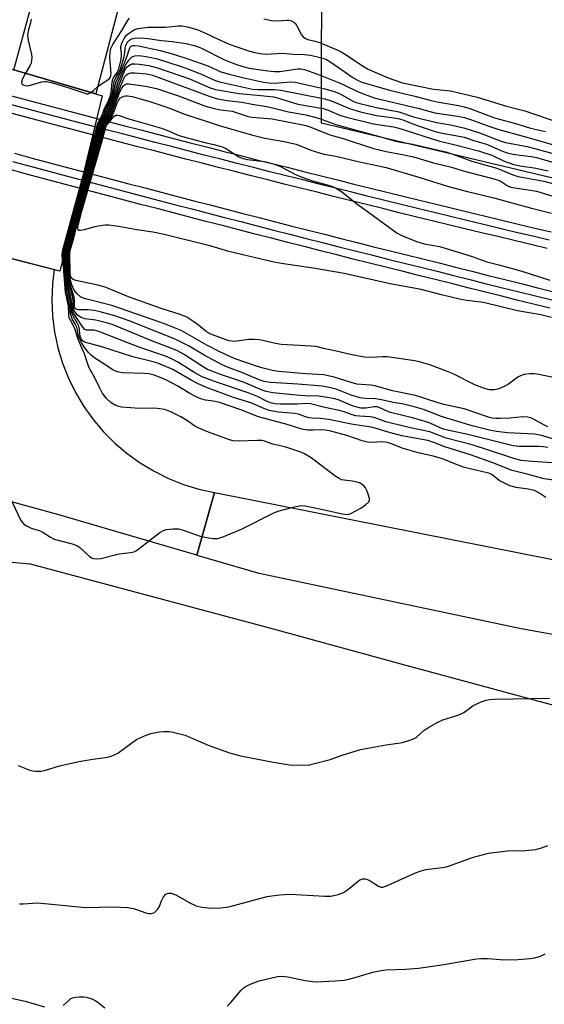
# Model space of a CAD drawing. Units: inches. Extents: x 1219770 to 1225770, y 549455 to 553456.
# Drawn here: x 1223678 to 1223833, y 552453 to 552743 of the extents above; entities that cross this region are included whole.
import ezdxf

# ---------------------------------------------------------------- set-up
doc = ezdxf.new("R2010")
doc.units = ezdxf.units.IN
doc.header["$MEASUREMENT"] = 0
for name, color, linetype in [('BRIDGE-Bridge', 2, 'Continuous'), ('NTRL-Farm Land', 3, 'Continuous'), ('NTRL-Trees', 3, 'Continuous'), ('TRANS-Railroad Bed', 1, 'Continuous'), ('TRANS-Railroad Centerline', 1, 'Continuous'), ('TRANS-Road', 130, 'Continuous'), ('Undefined', 1, 'Continuous')]:
    doc.layers.add(name, color=color, linetype=linetype)

msp = doc.modelspace()

# ---------------------------------------------------------------- linework, layer by layer
at = {"layer": 'BRIDGE-Bridge'}
msp.add_lwpolyline([(1223702.6, 552721.01), (1223690.03, 552669.28), (1223660.1, 552677.04), (1223674.88, 552729.15)], close=True, dxfattribs=at)
at = {"layer": 'NTRL-Farm Land'}
msp.add_lwpolyline([(1223660.75, 552584.78), (1223681.32, 552582.86), (1223752.96, 552563.65), (1223790.68, 552553.32), (1223865.16, 552533.2), (1223948.47, 552516.79), (1224003.65, 552510.55), (1224019.51, 552503.07), (1224031.7, 552491.48), (1224037.35, 552476.4), (1224037.34, 552448.91)], dxfattribs=at)
at = {"layer": 'NTRL-Trees'}
msp.add_lwpolyline([(1224100.52, 552648.88), (1224073.46, 552641.67), (1223988.93, 552660.19), (1223767.28, 552712.94), (1223767.38, 552768.38), (1223788.78, 552832.51), (1223834.69, 552861.33), (1223915.83, 552836.78), (1224088.78, 552678.78)], close=True, dxfattribs=at)
at = {"layer": 'TRANS-Railroad Bed'}
for points in [[(1223675.4, 552721.06, 0), (1223680.21, 552719.78, 0), (1223685.03, 552718.5, 0), (1223689.86, 552717.22, 0), (1223694.68, 552715.95, 0), (1223699.5, 552714.69, 0), (1223704.33, 552713.42, 0), (1223709.15, 552712.16, 0), (1223713.98, 552710.91, 0), (1223718.81, 552709.66, 0), (1223723.64, 552708.41, 0), (1223728.47, 552707.16, 0), (1223733.3, 552705.92, 0), (1223738.13, 552704.69, 0), (1223742.96, 552703.46, 0), (1223747.8, 552702.23, 0), (1223752.63, 552701, 0), (1223757.47, 552699.79, 0), (1223762.31, 552698.57, 0), (1223767.14, 552697.36, 0), (1223771.98, 552696.15, 0), (1223776.82, 552694.95, 0), (1223781.67, 552693.75, 0), (1223786.51, 552692.55, 0), (1223791.35, 552691.36, 0), (1223796.19, 552690.17, 0), (1223801.04, 552688.98, 0), (1223805.88, 552687.81, 0), (1223810.73, 552686.63, 0), (1223815.58, 552685.46, 0), (1223820.43, 552684.29, 0), (1223825.28, 552683.13, 0), (1223830.13, 552681.97, 0), (1223834.98, 552680.81, 0)], [(1223833.82, 552675.95, 0), (1223828.97, 552677.1, 0), (1223824.11, 552678.26, 0), (1223819.26, 552679.43, 0), (1223814.41, 552680.6, 0), (1223809.55, 552681.77, 0), (1223804.7, 552682.95, 0), (1223799.85, 552684.13, 0), (1223795, 552685.32, 0), (1223790.16, 552686.5, 0), (1223785.31, 552687.7, 0), (1223780.47, 552688.89, 0), (1223775.62, 552690.09, 0), (1223770.77, 552691.3, 0), (1223765.93, 552692.51, 0), (1223761.09, 552693.72, 0), (1223756.25, 552694.94, 0), (1223751.41, 552696.16, 0), (1223746.57, 552697.38, 0), (1223741.73, 552698.61, 0), (1223736.89, 552699.84, 0), (1223732.06, 552701.08, 0), (1223727.22, 552702.32, 0), (1223722.39, 552703.57, 0), (1223717.56, 552704.82, 0), (1223712.73, 552706.07, 0), (1223707.89, 552707.32, 0), (1223703.06, 552708.59, 0), (1223698.23, 552709.85, 0), (1223693.41, 552711.12, 0), (1223688.58, 552712.39, 0), (1223683.75, 552713.67, 0), (1223678.93, 552714.95, 0), (1223674.11, 552716.23, 0)], [(1223676.73, 552704.02, 0), (1223681.54, 552702.73, 0), (1223686.35, 552701.44, 0), (1223691.15, 552700.16, 0), (1223695.95, 552698.88, 0), (1223700.76, 552697.6, 0), (1223705.57, 552696.33, 0), (1223710.38, 552695.05, 0), (1223715.19, 552693.79, 0), (1223720, 552692.53, 0), (1223724.81, 552691.27, 0), (1223729.62, 552690.02, 0), (1223734.44, 552688.77, 0), (1223739.25, 552687.52, 0), (1223744.07, 552686.28, 0), (1223748.88, 552685.04, 0), (1223753.7, 552683.8, 0), (1223758.52, 552682.57, 0), (1223763.34, 552681.34, 0), (1223768.16, 552680.12, 0), (1223772.98, 552678.9, 0), (1223777.8, 552677.68, 0), (1223782.63, 552676.47, 0), (1223787.45, 552675.26, 0), (1223792.28, 552674.06, 0), (1223797.1, 552672.86, 0), (1223801.94, 552671.66, 0), (1223806.78, 552670.42, 0), (1223811.61, 552669.2, 0), (1223816.44, 552667.98, 0), (1223821.28, 552666.77, 0), (1223826.11, 552665.56, 0), (1223830.95, 552664.36, 0), (1223835.79, 552663.17, 0)], [(1223834.59, 552658.32, 0), (1223829.75, 552659.51, 0), (1223824.9, 552660.71, 0), (1223820.06, 552661.92, 0), (1223815.22, 552663.13, 0), (1223810.38, 552664.35, 0), (1223805.55, 552665.57, 0), (1223800.72, 552666.81, 0), (1223795.9, 552668, 0), (1223791.07, 552669.2, 0), (1223786.24, 552670.41, 0), (1223781.41, 552671.62, 0), (1223776.58, 552672.83, 0), (1223771.76, 552674.05, 0), (1223766.93, 552675.27, 0), (1223762.11, 552676.5, 0), (1223757.28, 552677.73, 0), (1223752.46, 552678.96, 0), (1223747.64, 552680.19, 0), (1223742.82, 552681.43, 0), (1223738, 552682.68, 0), (1223733.18, 552683.93, 0), (1223728.36, 552685.18, 0), (1223723.55, 552686.43, 0), (1223718.73, 552687.69, 0), (1223713.91, 552688.95, 0), (1223709.1, 552690.22, 0), (1223704.29, 552691.49, 0), (1223699.48, 552692.77, 0), (1223694.67, 552694.05, 0), (1223689.86, 552695.33, 0), (1223685.05, 552696.61, 0), (1223680.24, 552697.9, 0), (1223675.43, 552699.2, 0)]]:
    msp.add_polyline3d(points, dxfattribs=at)
at = {"layer": 'TRANS-Railroad Centerline'}
for points in [[(1223834.4, 552678.38), (1223829.55, 552679.53), (1223824.69, 552680.7), (1223819.84, 552681.86), (1223814.99, 552683.03), (1223810.14, 552684.2), (1223805.29, 552685.38), (1223800.45, 552686.56), (1223795.6, 552687.75), (1223790.75, 552688.93), (1223785.91, 552690.12), (1223781.06, 552691.32), (1223776.22, 552692.52), (1223771.38, 552693.73), (1223766.54, 552694.93), (1223761.7, 552696.15), (1223756.86, 552697.36), (1223752.02, 552698.58), (1223747.18, 552699.81), (1223742.35, 552701.03), (1223737.51, 552702.26), (1223732.68, 552703.5), (1223727.84, 552704.74), (1223723.01, 552705.99), (1223718.18, 552707.24), (1223713.35, 552708.49), (1223708.52, 552709.74), (1223703.69, 552711), (1223698.87, 552712.27), (1223694.04, 552713.53), (1223689.22, 552714.81), (1223684.39, 552716.08), (1223679.57, 552717.36), (1223674.75, 552718.64)], [(1223676.08, 552701.61), (1223680.89, 552700.32), (1223685.7, 552699.03), (1223690.5, 552697.74), (1223695.31, 552696.46), (1223700.12, 552695.18), (1223704.93, 552693.91), (1223709.74, 552692.64), (1223714.55, 552691.37), (1223719.36, 552690.11), (1223724.18, 552688.85), (1223728.99, 552687.6), (1223733.81, 552686.35), (1223738.62, 552685.1), (1223743.44, 552683.86), (1223748.26, 552682.61), (1223753.08, 552681.38), (1223757.9, 552680.15), (1223762.72, 552678.92), (1223767.55, 552677.69), (1223772.37, 552676.47), (1223777.19, 552675.26), (1223782.02, 552674.04), (1223786.84, 552672.83), (1223791.67, 552671.63), (1223796.5, 552670.43), (1223801.33, 552669.23), (1223806.16, 552668), (1223810.99, 552666.77), (1223815.83, 552665.55), (1223820.67, 552664.34), (1223825.51, 552663.14), (1223830.35, 552661.94), (1223835.19, 552660.74)]]:
    msp.add_lwpolyline(points, dxfattribs=at)
at = {"layer": 'TRANS-Road'}
msp.add_lwpolyline([(1223722.1, 552803.4), (1223700.71, 552721.57), (1223676.48, 552728.68), (1223699.89, 552814.6)], close=True, dxfattribs=at)
for points in [[(1223663.46, 552676.17), (1223688.39, 552669.7), (1223687.89, 552665.5), (1223687.72, 552660.75), (1223687.94, 552656.01), (1223688.54, 552651.3), (1223689.53, 552646.66), (1223690.89, 552642.11), (1223692.63, 552637.69), (1223694.71, 552633.43), (1223697.15, 552629.35), (1223699.9, 552625.49), (1223702.96, 552621.86), (1223706.31, 552618.5), (1223709.92, 552615.42), (1223713.78, 552612.64), (1223717.85, 552610.19), (1223722.1, 552608.09), (1223726.51, 552606.33), (1223731.05, 552604.95), (1223735.69, 552603.94), (1223730.46, 552585.41), (1223689.08, 552597.51), (1223590.7, 552624.53)], [(1224132.77, 552508.51), (1223826.18, 552563.71), (1223748.9, 552580.02), (1223731.27, 552585.18), (1223730.46, 552585.41), (1223735.69, 552603.94), (1223845.4, 552582.22), (1224104.48, 552535.55)]]:
    msp.add_lwpolyline(points, dxfattribs=at)
at = {"layer": 'Undefined'}
msp.add_line((1223691.54, 552675.47, 408), (1223691.65, 552675.92, 408), dxfattribs=at)
for points, elevation in [([(1223681.66, 552743.65), (1223681.45, 552742.52), (1223680.75, 552740.12), (1223680.54, 552738.76), (1223680.69, 552737.37), (1223681.74, 552733.2), (1223681.8, 552732.33), (1223681.75, 552731.46), (1223681.57, 552730.6), (1223681.36, 552730.08), (1223679.96, 552727.66)], 402), ([(1223696.1, 552694.26), (1223701.2, 552712.66), (1223701.54, 552713.48), (1223702.5, 552715.1), (1223703.22, 552717.25), (1223704.5, 552719.84), (1223704.94, 552720.9), (1223705.18, 552722.02), (1223705.46, 552724.93), (1223705.72, 552726.02), (1223706.11, 552726.68), (1223706.99, 552727.78), (1223707.49, 552729), (1223708.06, 552731.31), (1223708.3, 552732.73), (1223708.3, 552733.54), (1223708.03, 552735.04), (1223708.06, 552735.55), (1223708.4, 552736.57), (1223709.19, 552738.07), (1223709.88, 552738.95), (1223710.95, 552739.81), (1223712.14, 552740.52), (1223713.19, 552740.86), (1223715.98, 552741.24), (1223721.19, 552741.27), (1223725.02, 552741.65), (1223726.02, 552741.66), (1223727.7, 552741.36), (1223730.78, 552740.46), (1223733.07, 552739.51), (1223736.75, 552737.66), (1223739.97, 552736.25), (1223745.68, 552734.29), (1223747.55, 552733.78), (1223749.18, 552733.45), (1223750.75, 552733.3), (1223755.78, 552733.57), (1223758.86, 552733.32), (1223762.27, 552733.18), (1223764.01, 552732.95), (1223767.22, 552732.22), (1223768.48, 552731.77), (1223769.99, 552730.96), (1223776.44, 552726.41), (1223777.83, 552725.59), (1223779.1, 552725.06), (1223787.26, 552722.64), (1223794.75, 552720.84), (1223799.59, 552719.57), (1223801.39, 552719.19), (1223807.66, 552718.12), (1223809.33, 552717.74), (1223810.95, 552717.21), (1223818.27, 552714.5), (1223824.19, 552712.95), (1223828.88, 552711.48), (1223833.27, 552710.41)], 404), ([(1223699.27, 552721.99), (1223700.03, 552722.59), (1223701.5, 552723.97), (1223704.19, 552725.66), (1223704.6, 552726.01), (1223704.88, 552726.37), (1223705.12, 552727.01), (1223705.19, 552727.54), (1223704.8, 552732.17), (1223704.87, 552733.93), (1223705.09, 552734.95), (1223705.68, 552736.12), (1223708.4, 552740.23), (1223710.02, 552743.15), (1223710.6, 552743.9)], 402), ([(1223750.28, 552743.66), (1223752.45, 552743.26), (1223754.13, 552743.14), (1223757.08, 552743.33), (1223757.64, 552743.28), (1223758.42, 552743.07), (1223759.13, 552742.72), (1223759.53, 552742.37), (1223759.99, 552741.65), (1223761.32, 552738.98), (1223761.86, 552738.35), (1223762.52, 552737.88), (1223763.21, 552737.61), (1223765.33, 552737.1), (1223766.63, 552736.69), (1223772.05, 552734.49), (1223773.08, 552733.97), (1223774.8, 552732.93), (1223779.32, 552729.8), (1223780.98, 552728.85), (1223786.95, 552726.34), (1223791.13, 552724.86), (1223800.25, 552722.95), (1223805.3, 552722.42), (1223813.16, 552720.6), (1223821.85, 552717.97), (1223827.22, 552716.53), (1223837.5, 552712.98)], 402), ([(1223691.65, 552675.92), (1223692.34, 552678.17), (1223694.9, 552687.69), (1223701.75, 552712.35), (1223702.14, 552713.26), (1223703.31, 552715.05), (1223704.24, 552717.5), (1223705.51, 552720.33), (1223705.88, 552721.5), (1223706.37, 552724.04), (1223706.67, 552725.14), (1223708.17, 552728.22), (1223709.71, 552732.22), (1223710.61, 552734.85), (1223710.86, 552735.33), (1223711.15, 552735.65), (1223711.63, 552735.84), (1223712.16, 552735.86), (1223713.31, 552735.7), (1223719.66, 552734.33), (1223723.6, 552733.25), (1223728.16, 552731.76), (1223733.7, 552729.81), (1223737.58, 552728.07), (1223740, 552727.37), (1223743.94, 552726.41), (1223750.1, 552725.03), (1223751.66, 552724.79), (1223753.55, 552724.74), (1223758.11, 552725.07), (1223759.51, 552724.97), (1223761.24, 552724.65), (1223768.18, 552723.05), (1223770.7, 552722.36), (1223772.02, 552721.87), (1223773.25, 552721.28), (1223776.18, 552719.58), (1223777.2, 552719.14), (1223778.58, 552718.71), (1223783.5, 552717.58), (1223790.05, 552716.28), (1223794.4, 552714.8), (1223796.73, 552714.17), (1223801.23, 552713.14), (1223805.78, 552712.29), (1223809.47, 552711.47), (1223813.81, 552710.08), (1223819.91, 552707.71), (1223821.53, 552707.19), (1223827.87, 552705.99), (1223830.17, 552705.48), (1223842.27, 552702.12)], 408), ([(1223693.78, 552684.69), (1223701.44, 552712.4), (1223701.89, 552713.46), (1223702.92, 552715.12), (1223703.68, 552717.25), (1223705.23, 552720.61), (1223705.56, 552721.87), (1223706.07, 552725.18), (1223706.45, 552726.11), (1223707.51, 552727.81), (1223707.94, 552728.88), (1223709.04, 552732.61), (1223709.23, 552733.67), (1223709.36, 552735.08), (1223709.56, 552735.88), (1223709.91, 552736.62), (1223710.22, 552737.06), (1223710.58, 552737.41), (1223711.2, 552737.79), (1223712.21, 552738.05), (1223714.2, 552738.08), (1223716.03, 552737.93), (1223720.06, 552737.36), (1223723.21, 552737.06), (1223727.36, 552736.38), (1223729.66, 552735.84), (1223730.91, 552735.44), (1223731.87, 552735.03), (1223738.83, 552731.55), (1223742.5, 552730.17), (1223744.41, 552729.53), (1223745.87, 552729.16), (1223751.43, 552728.33), (1223753.38, 552728.13), (1223754.91, 552728.21), (1223760.25, 552728.97), (1223761.14, 552728.95), (1223762.27, 552728.74), (1223763.64, 552728.3), (1223766.9, 552727.08), (1223772.23, 552724.96), (1223773.83, 552724.26), (1223777.84, 552722.25), (1223780.87, 552721.06), (1223782.8, 552720.44), (1223796.01, 552717.27), (1223800.7, 552715.98), (1223807.31, 552714.99), (1223809.4, 552714.56), (1223811.22, 552714), (1223816.58, 552712.05), (1223819.57, 552711.05), (1223826.71, 552709.13), (1223838.16, 552705.84)], 406), ([(1223836.78, 552612.62), (1223829.34, 552613.06), (1223826.16, 552613.42), (1223824.31, 552613.87), (1223822.18, 552614.51), (1223811.64, 552618.03), (1223804.02, 552619.94), (1223799.15, 552621.8), (1223793.51, 552623.01), (1223787.82, 552624.35), (1223786.17, 552624.83), (1223782.81, 552626.07), (1223781.56, 552626.24), (1223778.48, 552626.41), (1223777.37, 552626.56), (1223776.29, 552626.84), (1223773.9, 552627.69), (1223772.47, 552628.1), (1223768.19, 552629.05), (1223764.04, 552630.11), (1223763.16, 552630.15), (1223760.14, 552629.95), (1223755.04, 552630), (1223753.55, 552630.08), (1223752.21, 552630.35), (1223751.19, 552630.75), (1223748.32, 552632.22), (1223745.89, 552633.23), (1223736.57, 552636.38), (1223732.09, 552638.1), (1223729.93, 552639.23), (1223725.11, 552642.29), (1223722.76, 552643.52), (1223721.26, 552644.2), (1223713.96, 552646.63), (1223708.8, 552648.58), (1223701.61, 552651.47), (1223700.19, 552651.81), (1223698.03, 552651.87), (1223697.41, 552652.07), (1223696.81, 552652.7), (1223694.75, 552655.82), (1223694.05, 552657.07), (1223693.79, 552657.82), (1223693.46, 552661.08), (1223692.51, 552665.06), (1223692.25, 552666.71), (1223691.72, 552674.16), (1223691.78, 552675.1), (1223691.95, 552675.9), (1223692.74, 552678.41), (1223695.18, 552687.61), (1223702.16, 552712.57), (1223702.53, 552713.27), (1223703.59, 552714.75), (1223703.92, 552715.43), (1223704.69, 552717.5), (1223705.98, 552720.58), (1223707.18, 552724.81), (1223709.44, 552730.05), (1223710.38, 552731.48), (1223711.25, 552732.35), (1223711.68, 552732.59), (1223712.2, 552732.75), (1223713.59, 552732.88), (1223716.05, 552732.53), (1223718.84, 552731.9), (1223725.86, 552729.67), (1223728.02, 552728.9), (1223731.81, 552727.37), (1223735.72, 552725.59), (1223737.15, 552725.14), (1223746.86, 552722.94), (1223748.63, 552722.81), (1223753.52, 552722.82), (1223755.26, 552722.67), (1223768.21, 552720.05), (1223770.35, 552719.38), (1223775.51, 552717.25), (1223778.79, 552716.22), (1223783.44, 552715.18), (1223788.65, 552714.47), (1223790.25, 552714.16), (1223791.56, 552713.76), (1223795.19, 552712.34), (1223800.8, 552710.41), (1223802.85, 552709.92), (1223807.83, 552709.09), (1223809.37, 552708.74), (1223812.43, 552707.7), (1223815.93, 552706.68), (1223820.59, 552704.65), (1223821.99, 552704.16), (1223823.71, 552703.8), (1223829.76, 552702.96), (1223830.66, 552702.77), (1223840.08, 552700.07)], 410), ([(1223833.99, 552617.17), (1223832.62, 552617.42), (1223831.29, 552617.54), (1223825.5, 552617.5), (1223823.77, 552617.66), (1223810.45, 552621.06), (1223803.53, 552622.56), (1223802.23, 552623.01), (1223799.25, 552624.34), (1223797.8, 552624.89), (1223794.13, 552625.98), (1223787.57, 552627.55), (1223786.6, 552627.92), (1223784.48, 552628.94), (1223783.7, 552629.18), (1223782.74, 552629.22), (1223780.3, 552628.8), (1223778.89, 552628.8), (1223778.04, 552628.97), (1223776.62, 552629.44), (1223772.5, 552631.18), (1223771.14, 552631.54), (1223768.9, 552631.98), (1223766.43, 552632.31), (1223762.32, 552632.44), (1223759.91, 552632.62), (1223752.89, 552633.38), (1223750.95, 552633.74), (1223749.73, 552634.17), (1223744.26, 552636.48), (1223737.72, 552638.68), (1223733.64, 552640.27), (1223731.85, 552641.26), (1223726.54, 552644.72), (1223724.75, 552645.69), (1223722.63, 552646.64), (1223717.37, 552648.59), (1223705.82, 552653.36), (1223703.84, 552653.96), (1223700.71, 552654.77), (1223697.47, 552655.22), (1223696.36, 552655.61), (1223695.61, 552656.03), (1223695.19, 552656.39), (1223694.65, 552657.02), (1223694.23, 552657.72), (1223694.08, 552658.2), (1223694, 552660.31), (1223693.88, 552661.36), (1223692.78, 552665.4), (1223692.47, 552667.05), (1223692.28, 552669.42), (1223692.06, 552674.6), (1223692.23, 552675.78), (1223693.05, 552678.32), (1223695.39, 552687.28), (1223702.38, 552712.25), (1223702.66, 552712.86), (1223703.9, 552714.53), (1223704.37, 552715.46), (1223706.36, 552720.54), (1223707.49, 552724.05), (1223709.37, 552728.78), (1223709.9, 552729.5), (1223710.67, 552730.12), (1223711.43, 552730.41), (1223712.16, 552730.46), (1223713.56, 552730.34), (1223716.35, 552729.92), (1223718.9, 552729.26), (1223728.58, 552725.86), (1223730.56, 552725.06), (1223734.4, 552723.35), (1223736, 552722.83), (1223742.96, 552721.63), (1223749.36, 552721.12), (1223753.12, 552720.67), (1223754.56, 552720.32), (1223760.31, 552718.56), (1223767.71, 552717.22), (1223769.19, 552716.74), (1223772.88, 552715.19), (1223774.26, 552714.76), (1223782.62, 552712.7), (1223788.45, 552711.82), (1223790.1, 552711.47), (1223801.72, 552707.69), (1223806.71, 552706.56), (1223813.5, 552704.71), (1223817.5, 552703.44), (1223820.91, 552701.83), (1223824, 552700.72), (1223825.7, 552700.37), (1223829.99, 552699.7), (1223834.14, 552698.88)], 412), ([(1223679.96, 552727.66), (1223679.04, 552726.02), (1223678.75, 552725.09), (1223678.83, 552724.53), (1223679.04, 552724.29), (1223679.42, 552724.1), (1223680.13, 552723.98), (1223681.06, 552724.06), (1223684.73, 552725.09), (1223685.57, 552725.24), (1223686.13, 552725.24), (1223687.56, 552724.94), (1223692.42, 552723.46), (1223697.41, 552721.73), (1223697.95, 552721.62), (1223698.46, 552721.62), (1223699.27, 552721.99)], 402), ([(1223840.75, 552618.16), (1223832.14, 552620.78), (1223831.18, 552620.98), (1223830.08, 552621.1), (1223822.07, 552621.49), (1223818.81, 552621.93), (1223816.75, 552622.34), (1223811.72, 552623.56), (1223805.44, 552625.46), (1223802.59, 552626.38), (1223797.28, 552628.39), (1223794.56, 552629.24), (1223791.41, 552629.95), (1223788.36, 552630.48), (1223784.96, 552631.3), (1223783.18, 552631.53), (1223780, 552631.68), (1223778.61, 552631.88), (1223775.99, 552632.66), (1223771.54, 552634.41), (1223769.02, 552635.04), (1223767.43, 552635.26), (1223760.3, 552635.85), (1223752.19, 552636.34), (1223750.33, 552636.66), (1223748.83, 552637.2), (1223743.79, 552639.34), (1223739.54, 552640.9), (1223737.98, 552641.56), (1223732.61, 552644.45), (1223728, 552647.19), (1223724.07, 552649.16), (1223710.53, 552654.56), (1223706.32, 552656.06), (1223701.92, 552657.28), (1223700.19, 552657.61), (1223698.42, 552657.83), (1223695.59, 552657.85), (1223695.1, 552657.95), (1223694.71, 552658.15), (1223694.48, 552658.43), (1223694.4, 552658.7), (1223694.42, 552660.64), (1223694.29, 552661.61), (1223693.04, 552665.73), (1223692.74, 552667.11), (1223692.57, 552669.11), (1223692.39, 552674.71), (1223692.52, 552675.66), (1223693.4, 552678.4), (1223695.71, 552687.3), (1223702.71, 552712.19), (1223703.02, 552712.82), (1223704.24, 552714.38), (1223704.73, 552715.25), (1223707.87, 552723.58), (1223709.26, 552726.65), (1223709.73, 552727.22), (1223710.29, 552727.58), (1223711.03, 552727.74), (1223712.19, 552727.73), (1223715.69, 552727.46), (1223717.42, 552727.08), (1223724.26, 552724.49), (1223729.09, 552722.8), (1223734.08, 552720.92), (1223736.59, 552720.11), (1223739.5, 552719.56), (1223743.73, 552719.14), (1223746.75, 552718.55), (1223751.65, 552717.78), (1223757.49, 552716.31), (1223762.61, 552715.42), (1223766.33, 552714.41), (1223771.79, 552712.41), (1223783.29, 552709.3), (1223789.18, 552707.58), (1223790.58, 552707.28), (1223794.21, 552706.72), (1223799.59, 552705.41), (1223803.88, 552704.47), (1223805.72, 552703.87), (1223811.58, 552701.68), (1223818.94, 552699.68), (1223823.96, 552697.62), (1223825.29, 552697.17), (1223832.78, 552695.85), (1223847.66, 552691.87)], 414), ([(1223834.01, 552623.3), (1223832.78, 552623.86), (1223829.76, 552625.56), (1223828.95, 552625.92), (1223828.11, 552626.15), (1223826.66, 552626.24), (1223822.93, 552625.91), (1223820.05, 552625.75), (1223818.66, 552625.76), (1223817.58, 552625.9), (1223816.17, 552626.29), (1223809.31, 552628.66), (1223803.35, 552629.86), (1223801.36, 552630.44), (1223794.97, 552632.52), (1223788.19, 552633.89), (1223782.95, 552635.41), (1223781.83, 552635.6), (1223778.96, 552635.78), (1223777.7, 552635.94), (1223775.98, 552636.39), (1223770.95, 552637.95), (1223767.97, 552638.62), (1223762.75, 552638.94), (1223754.55, 552639.63), (1223752.76, 552639.95), (1223750.02, 552640.59), (1223748.1, 552641.17), (1223744.6, 552642.36), (1223741.78, 552643.36), (1223740.39, 552643.93), (1223736.82, 552645.67), (1223733.43, 552647.44), (1223725.82, 552651.69), (1223720.91, 552653.73), (1223717.62, 552654.93), (1223705.36, 552659.11), (1223698.02, 552660.98), (1223696.93, 552661.32), (1223696.17, 552661.68), (1223695.16, 552662.56), (1223694.34, 552663.64), (1223693.61, 552665.21), (1223693.08, 552666.85), (1223692.85, 552668.83), (1223692.72, 552675.02), (1223692.83, 552675.64), (1223693.77, 552678.52), (1223696.04, 552687.38), (1223702.99, 552712.03), (1223703.29, 552712.62), (1223704.54, 552714.16), (1223705.08, 552715.05), (1223707.67, 552721.84), (1223708.36, 552723.34), (1223708.8, 552723.97), (1223709.32, 552724.37), (1223709.74, 552724.5), (1223710.47, 552724.52), (1223715.3, 552723.87), (1223718.6, 552723.11), (1223725.1, 552720.97), (1223733.05, 552717.91), (1223735.54, 552717.22), (1223737.41, 552716.84), (1223740.91, 552716.42), (1223745.58, 552714.92), (1223746.7, 552714.64), (1223752.65, 552714.18), (1223762.77, 552712.19), (1223764.13, 552711.76), (1223769.73, 552709.49), (1223773.66, 552708.42), (1223782.58, 552705.49), (1223786.3, 552704.57), (1223791.48, 552703.6), (1223794.35, 552702.95), (1223800.27, 552701.23), (1223805.56, 552699.91), (1223809.04, 552698.87), (1223818.45, 552696.43), (1223819.89, 552695.87), (1223822, 552694.52), (1223823.09, 552694.04), (1223824.21, 552693.82), (1223828.22, 552693.29), (1223830.67, 552692.81), (1223836.78, 552691.03)], 416), ([(1223836.57, 552637.63), (1223831.37, 552638.71), (1223829.92, 552638.92), (1223828.73, 552638.91), (1223826.97, 552638.72), (1223825.89, 552638.38), (1223825.17, 552637.94), (1223822.41, 552635.89), (1223821.15, 552635.22), (1223819.57, 552634.53), (1223818.77, 552634.28), (1223818.2, 552634.2), (1223816.75, 552634.24), (1223815.04, 552634.7), (1223812.44, 552635.74), (1223806.03, 552638.91), (1223804.13, 552639.72), (1223799.15, 552641.6), (1223796.44, 552642.41), (1223794.78, 552642.81), (1223786.63, 552643.94), (1223785.24, 552643.96), (1223781.93, 552643.78), (1223779.83, 552643.91), (1223775.82, 552644.61), (1223771.2, 552645.74), (1223767.83, 552646.43), (1223765.66, 552647.01), (1223764.2, 552647.14), (1223755.31, 552647.56), (1223753.64, 552647.85), (1223749.99, 552648.75), (1223748.83, 552648.97), (1223747.4, 552649.07), (1223745.68, 552649.06), (1223741.61, 552648.51), (1223740.78, 552648.55), (1223739.96, 552648.72), (1223734.6, 552650.66), (1223733.8, 552651.01), (1223733.2, 552651.4), (1223730.99, 552653.27), (1223729.6, 552654.31), (1223727.5, 552655.62), (1223725.9, 552656.36), (1223719.97, 552658.2), (1223710.35, 552661.63), (1223703.42, 552664.5), (1223701.24, 552665.11), (1223694.83, 552666.51), (1223694.04, 552666.79), (1223693.46, 552667.26), (1223693.2, 552667.98), (1223693.11, 552668.8), (1223693.02, 552674.5), (1223693.07, 552675.3), (1223694.03, 552678.28), (1223696.26, 552687.1), (1223702.1, 552707.5), (1223703.26, 552711.79), (1223703.57, 552712.43), (1223704.88, 552714), (1223705.34, 552714.7), (1223705.79, 552715.66), (1223706.94, 552718.85), (1223707.45, 552719.8), (1223707.99, 552720.37), (1223708.95, 552720.87), (1223709.48, 552720.99), (1223709.99, 552720.99), (1223711.39, 552720.77), (1223714.17, 552720.04), (1223716.65, 552719.33), (1223721.06, 552717.87), (1223722.42, 552717.39), (1223726.65, 552715.65), (1223737.11, 552712.24), (1223746.57, 552709.48), (1223750.53, 552708.54), (1223752.78, 552708.13)], 418), ([(1223835.09, 552655.57), (1223831.95, 552656.36), (1223825.1, 552657.55), (1223814.99, 552659.98), (1223810.12, 552660.59), (1223807.93, 552661), (1223803.06, 552662.14), (1223796.6, 552663.86), (1223787.54, 552665.51), (1223773.97, 552668.58), (1223765.4, 552670.07), (1223755.44, 552671.52), (1223753.14, 552671.93), (1223739.96, 552675.01), (1223734.75, 552676.6), (1223720.82, 552680.07), (1223717.51, 552680.79), (1223712.77, 552681.43), (1223707.39, 552682.45), (1223704.55, 552682.81), (1223703.41, 552682.84), (1223702.04, 552682.66), (1223700.4, 552682.31), (1223697.23, 552681.41), (1223696.16, 552681.2), (1223695.72, 552681.24), (1223695.46, 552681.42), (1223695.35, 552681.7), (1223695.37, 552682.31), (1223696.53, 552686.99), (1223702.41, 552707.42), (1223703.59, 552711.77), (1223704.06, 552712.57), (1223706.1, 552714.95), (1223706.63, 552715.26), (1223707.09, 552715.29), (1223707.55, 552715.19), (1223710.43, 552714.19), (1223720.06, 552711.47), (1223721.63, 552710.88), (1223725.02, 552709.39), (1223726.29, 552708.97), (1223730.29, 552707.95), (1223733.19, 552707.07), (1223735.49, 552706.67), (1223736.99, 552706.26), (1223738.27, 552705.79), (1223739.26, 552705.32), (1223742.89, 552703.03), (1223744.05, 552702.48), (1223745.39, 552702.18), (1223750.32, 552701.57), (1223753, 552700.9), (1223755.12, 552700.11), (1223759.58, 552697.8), (1223761.21, 552697.09), (1223764.59, 552695.92), (1223768.88, 552694.69), (1223770.72, 552694.09), (1223772.17, 552693.36), (1223773.1, 552692.74), (1223777.66, 552689.15), (1223781.15, 552686.69), (1223789.52, 552680.44), (1223791.09, 552679.63), (1223795.26, 552678.01), (1223797.52, 552677.31), (1223802.02, 552676.49), (1223803.74, 552676.06), (1223811.65, 552673.55), (1223816.03, 552671.98), (1223819.58, 552671.09), (1223826.32, 552669.26), (1223834.59, 552666.55)], 420), ([(1223752.78, 552708.13), (1223755.78, 552707.62), (1223759.79, 552706.75), (1223764.14, 552704.96), (1223767.94, 552703.81), (1223771.46, 552703.16), (1223778.44, 552701.48), (1223784.09, 552700.32), (1223786.29, 552699.8), (1223796.27, 552696.92), (1223804.72, 552694.27), (1223809.91, 552692.85), (1223818.05, 552690.92), (1223823.39, 552689.37), (1223829.17, 552687.83), (1223835.07, 552686.4)], 418), ([(1223690.86, 552672.7), (1223690.73, 552674.13), (1223690.95, 552675.58), (1223696.1, 552694.26)], 404), ([(1223691.08, 552673.57), (1223691.1, 552674.69), (1223691.29, 552675.74), (1223693.78, 552684.69)], 406), ([(1223835.67, 552607.6), (1223832.88, 552607.93), (1223827.94, 552609.35), (1223823.47, 552610.39), (1223817.74, 552612.64), (1223811.17, 552615.07), (1223803.62, 552617.39), (1223800.39, 552618.67), (1223798.56, 552619.24), (1223790.98, 552620.67), (1223786.95, 552621.74), (1223783.4, 552622.84), (1223781.93, 552623.21), (1223776.62, 552624), (1223769.31, 552625.46), (1223766.98, 552625.74), (1223764.46, 552625.85), (1223763.6, 552625.96), (1223762.52, 552626.25), (1223760.43, 552627), (1223759.39, 552627.25), (1223754.6, 552627.6), (1223751.85, 552628.17), (1223750.24, 552628.67), (1223746.67, 552630.33), (1223741.28, 552631.99), (1223733.31, 552634.96), (1223730.86, 552636.04), (1223728.85, 552637.07), (1223723.36, 552640.26), (1223719.02, 552642.06), (1223717.64, 552642.49), (1223711.62, 552643.97), (1223702.48, 552646.94), (1223697.36, 552648.32), (1223696.76, 552648.68), (1223696.24, 552649.46), (1223695.96, 552650.46), (1223695.88, 552652.21), (1223695.68, 552653.01), (1223695.32, 552653.77), (1223694.07, 552655.89), (1223693.72, 552656.65), (1223693.48, 552657.44), (1223693.18, 552660.2), (1223692.3, 552664.38), (1223691.99, 552666.63), (1223691.4, 552673.64), (1223691.4, 552674.4), (1223691.54, 552675.47)], 408), ([(1223674.42, 552604.44), (1223678.51, 552595.89), (1223678.93, 552595.2), (1223679.49, 552594.62), (1223680.41, 552594.01), (1223681.66, 552593.37), (1223684.02, 552592.7), (1223684.87, 552592.34), (1223687.35, 552590.72), (1223688.38, 552590.17), (1223693.74, 552588.76), (1223695.11, 552588.28), (1223695.99, 552587.68), (1223698.7, 552585.16), (1223699.4, 552584.68), (1223699.91, 552584.48), (1223701.02, 552584.35), (1223702.17, 552584.42), (1223707.54, 552585.79), (1223710.91, 552586.18), (1223711.96, 552586.43), (1223712.73, 552586.84), (1223713.45, 552587.36), (1223719.61, 552592.16), (1223720.62, 552592.75), (1223721.41, 552592.97), (1223723.36, 552593.22), (1223725.03, 552593.23), (1223726.44, 552592.85), (1223731.73, 552590.9), (1223735.21, 552590.32), (1223736.6, 552590.32), (1223737.97, 552590.74), (1223743.65, 552593.13), (1223753.36, 552598.07), (1223754.76, 552598.53), (1223759.33, 552599.67), (1223761.34, 552600.06), (1223762.47, 552600.02), (1223768.09, 552598.85), (1223773.3, 552597.66), (1223774.17, 552597.51), (1223775.01, 552597.48), (1223775.93, 552597.76), (1223778.89, 552599.33), (1223780.25, 552600.3), (1223781.18, 552601.22), (1223781.39, 552601.63), (1223781.42, 552602.12), (1223781.04, 552603.47), (1223780.59, 552604.56), (1223780.18, 552605.33), (1223779.83, 552605.78), (1223779.19, 552606.32), (1223778.47, 552606.74), (1223777.69, 552607), (1223776.29, 552607.28), (1223773.91, 552607.52), (1223773.15, 552607.71), (1223772.41, 552608.02), (1223771.19, 552608.83), (1223764.15, 552614.16), (1223762.19, 552615.37), (1223761.15, 552615.85), (1223756.41, 552617.36), (1223752.87, 552618.17), (1223750.46, 552619.06), (1223749.67, 552619.26), (1223748.23, 552619.32), (1223742.94, 552619.07), (1223741.2, 552619.21), (1223740.11, 552619.47), (1223733.88, 552621.75), (1223730.9, 552623), (1223729.88, 552623.55), (1223727.7, 552625.06), (1223725.8, 552626.21), (1223723.01, 552627.62), (1223721, 552628.39), (1223719.58, 552628.65), (1223718.13, 552628.79), (1223713.52, 552628.76), (1223708.29, 552629.13), (1223707.45, 552629.3), (1223706.39, 552629.67), (1223705.2, 552630.36), (1223703.79, 552631.69), (1223702.57, 552633.37), (1223701.84, 552634.67), (1223700.34, 552637.92), (1223698.73, 552640.71), (1223698.3, 552641.79), (1223697.32, 552644.88), (1223695.6, 552648.91), (1223694.41, 552652.56), (1223693.17, 552654.74), (1223692.85, 552655.48), (1223692.7, 552656.29), (1223692.6, 552659.02), (1223691.76, 552663), (1223691.12, 552670.52), (1223690.86, 552672.7)], 404), ([(1223833.4, 552602.44), (1223831.39, 552603.85), (1223830.1, 552604.5), (1223828.17, 552604.94), (1223824.63, 552605.44), (1223822.8, 552605.94), (1223820.4, 552607.05), (1223819.66, 552607.51), (1223817.59, 552609.1), (1223816.86, 552609.49), (1223816.06, 552609.78), (1223809.41, 552611.31), (1223806.75, 552612.24), (1223803.45, 552613.65), (1223801.96, 552614.2), (1223800.17, 552614.69), (1223796.14, 552615.53), (1223792.7, 552616.48), (1223791, 552617.02), (1223788.19, 552618.18), (1223786.72, 552618.64), (1223785.1, 552618.87), (1223781.95, 552618.72), (1223780.85, 552618.8), (1223779.25, 552619.16), (1223774.72, 552620.78), (1223769.61, 552622.1), (1223768.45, 552622.31), (1223767.36, 552622.4), (1223764.78, 552622.32), (1223763.13, 552622.35), (1223761.48, 552622.66), (1223757.14, 552624.03), (1223748.65, 552626.22), (1223743.44, 552628.35), (1223737.18, 552630.44), (1223735.44, 552630.86), (1223733.02, 552631.17), (1223731.64, 552631.56), (1223730.28, 552632.16), (1223728.43, 552633.14), (1223724.84, 552635.27), (1223721.72, 552636.94), (1223719.91, 552637.8), (1223717.86, 552638.57), (1223716.3, 552638.91), (1223714.97, 552639.04), (1223708.55, 552639.23), (1223707.48, 552639.4), (1223706.46, 552639.71), (1223705.52, 552640.2), (1223703.08, 552641.89), (1223700.41, 552643.59), (1223699.29, 552644.45), (1223698.51, 552645.25), (1223697.48, 552646.58), (1223696.59, 552647.96), (1223696.03, 552648.99), (1223695.59, 552650.2), (1223695.05, 552652.75), (1223694.73, 552653.46), (1223693.7, 552655.19), (1223693.18, 552656.66), (1223692.93, 552659.32), (1223692.21, 552662.75), (1223691.94, 552664.49), (1223691.08, 552673.57)], 406), ([(1223677.83, 552523.39), (1223681.26, 552522.02), (1223682.07, 552521.79), (1223682.94, 552521.7), (1223684.42, 552521.73), (1223685.57, 552521.9), (1223689.93, 552523.24), (1223695.69, 552524.56), (1223699.76, 552525.27), (1223703.5, 552525.72), (1223704.89, 552526.01), (1223706.19, 552526.52), (1223707.18, 552527.05), (1223711.3, 552530.08), (1223712.69, 552531), (1223713.93, 552531.67), (1223715.55, 552532.35), (1223716.92, 552532.8), (1223719.37, 552533.27), (1223720.76, 552533.4), (1223722.17, 552533.39), (1223723.02, 552533.3), (1223727.02, 552532.29), (1223733.81, 552529.39), (1223740.09, 552527.14), (1223743.33, 552526.26), (1223753.09, 552524.34), (1223757.81, 552523.58), (1223760.11, 552523.46), (1223763.79, 552523.61), (1223765.22, 552523.91), (1223769.78, 552525.14), (1223773.37, 552526.45), (1223778.75, 552528.04), (1223786.3, 552529.46), (1223791.13, 552530.16), (1223793.32, 552530.8), (1223794.38, 552531.23), (1223795.12, 552531.63), (1223797.53, 552533.8), (1223798.78, 552534.61), (1223801.38, 552536.1), (1223803, 552536.8), (1223806.89, 552537.99), (1223808.21, 552538.48), (1223809.18, 552539.03), (1223811.05, 552540.41), (1223812.02, 552541.03), (1223814.35, 552542.2), (1223815.69, 552542.66), (1223816.79, 552542.82), (1223818.22, 552542.91), (1223834.47, 552543.19)], 406), ([(1223678.14, 552482.57), (1223679.29, 552482.56), (1223683.59, 552482.85), (1223697.69, 552481.51), (1223705.86, 552481.67), (1223710.09, 552481.47), (1223711.76, 552481.12), (1223715.75, 552479.83), (1223716.53, 552479.69), (1223717.05, 552479.69), (1223717.52, 552479.8), (1223717.96, 552480.02), (1223718.92, 552480.86), (1223719.33, 552481.55), (1223720.02, 552483.42), (1223720.65, 552484.65), (1223721.32, 552485.43), (1223721.72, 552485.63), (1223722.17, 552485.74), (1223722.94, 552485.68), (1223724.31, 552485.19), (1223728.2, 552482.96), (1223730.31, 552481.99), (1223731.99, 552481.56), (1223734.87, 552481.22), (1223737.41, 552481.36), (1223739.96, 552481.66), (1223751.19, 552484.67), (1223752.63, 552484.94), (1223754.96, 552485.21), (1223757.89, 552485.38), (1223768.2, 552484.77), (1223769.95, 552484.77), (1223772.16, 552485.26), (1223773.75, 552485.84), (1223774.91, 552486.66), (1223778.01, 552489.28), (1223778.59, 552489.66), (1223779.29, 552489.93), (1223780.08, 552489.97), (1223780.83, 552489.75), (1223781.58, 552489.36), (1223784.03, 552487.74), (1223784.78, 552487.5), (1223785.29, 552487.51), (1223786.89, 552488.06), (1223794.98, 552491.66), (1223796.62, 552492.32), (1223798.02, 552492.64), (1223802.96, 552493.27), (1223804.41, 552493.55), (1223812.08, 552496.29), (1223816.54, 552497.48), (1223822.14, 552498.14), (1223827.32, 552498.3), (1223830.44, 552498.62), (1223832.11, 552499.07), (1223834.02, 552499.8)], 408), ([(1223739.46, 552452.39), (1223740.51, 552453.43), (1223743.57, 552457.1), (1223744.19, 552457.69), (1223745.05, 552458.28), (1223746.5, 552458.96), (1223748.86, 552459.83), (1223754.23, 552461.13), (1223755.35, 552461.2), (1223757.3, 552461.02), (1223762.41, 552459.94), (1223764.66, 552459.59), (1223765.79, 552459.57), (1223771.27, 552459.8), (1223773.89, 552460.06), (1223775.28, 552460.31), (1223777.42, 552460.87), (1223782.4, 552462.38), (1223784.86, 552462.87), (1223786.25, 552463.02), (1223792.03, 552463.27), (1223795.88, 552463.59), (1223802.69, 552464.57), (1223812.91, 552466.3), (1223814.34, 552466.39), (1223816.34, 552466.39), (1223819.91, 552466.13), (1223824.07, 552465.99), (1223828.76, 552466.39), (1223830.2, 552466.61), (1223831.81, 552467.14), (1223833.18, 552467.8)], 410), ([(1223675.33, 552454.8), (1223679.87, 552453.81), (1223685.53, 552452.11)], 410), ([(1223691.09, 552452.57), (1223692.91, 552454.25), (1223693.36, 552454.57), (1223693.85, 552454.79), (1223694.69, 552454.96), (1223695.86, 552455.06), (1223697.04, 552455.08), (1223697.91, 552455.01), (1223699.48, 552454.52), (1223700.72, 552453.93), (1223701.41, 552453.47), (1223703.31, 552451.82)], 410)]:
    msp.add_lwpolyline(points, dxfattribs=dict(at, elevation=elevation))

doc.saveas('drawing.dxf')
